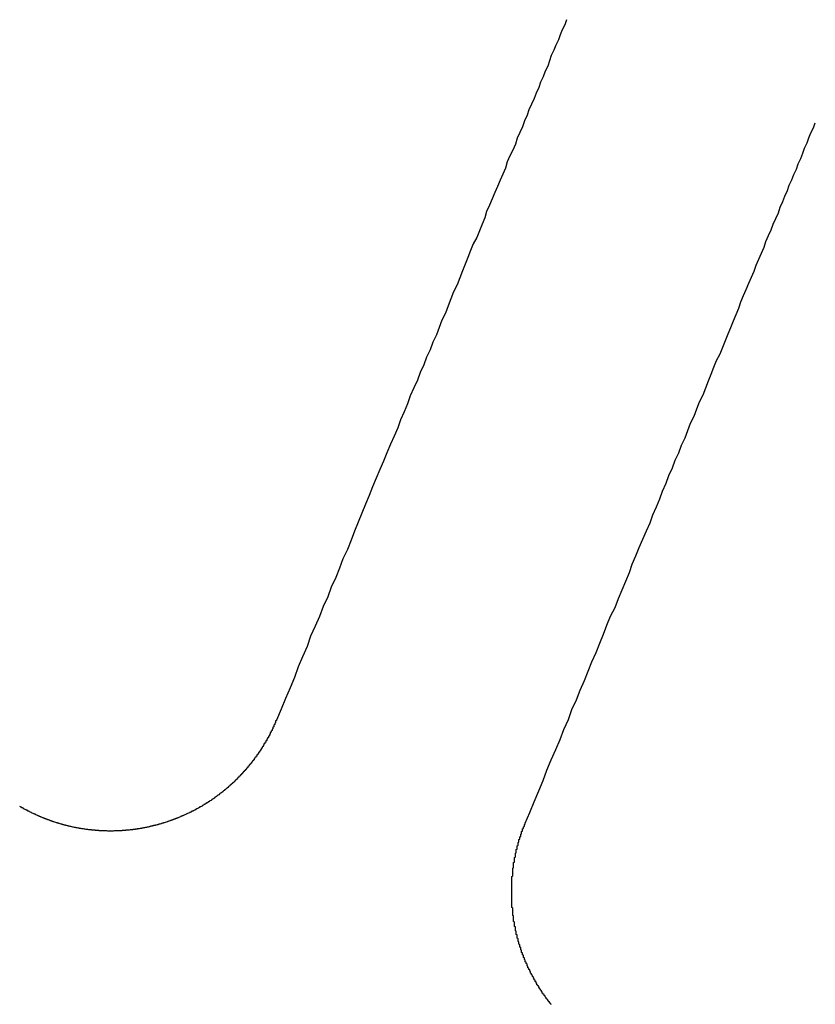
# Model space of a CAD drawing. Extents: x 1041 to 2341, y -804 to 87.
# Drawn here: x 1277 to 1286, y -580 to -569 of the extents above; entities that cross this region are included whole.
import ezdxf

# ---------------------------------------------------------------- set-up
doc = ezdxf.new("R2010")
doc.units = 0
doc.header["$LTSCALE"] = 20
doc.linetypes.add('VERDECKT', pattern=[0.375, 0.25, -0.125])
doc.layers.get('0').update_dxf_attribs({"linetype": 'CONTINUOUS'})
doc.layers.add('VOLL', color=1, linetype='CONTINUOUS')

# ---------------------------------------------------------------- blocks, each defined once
blk = doc.blocks.new('A$C35895F49')
at = {"color": 3}
for points in [[(1283.2, 431.184, 0), (1283.18, 431.128, 0), (1283.15, 431.072, 0), (1283.13, 431.016, 0), (1283.11, 430.959, 0), (1283.08, 430.902, 0), (1283.06, 430.844, 0), (1283.03, 430.786, 0), (1283.01, 430.727, 0), (1282.99, 430.668, 0), (1282.96, 430.609, 0), (1282.94, 430.549, 0), (1282.91, 430.489, 0), (1282.89, 430.429, 0), (1282.86, 430.367, 0), (1282.84, 430.306, 0), (1282.81, 430.244, 0), (1282.78, 430.182, 0), (1282.76, 430.119, 0), (1282.73, 430.056, 0), (1282.71, 429.992, 0), (1282.68, 429.928, 0), (1282.65, 429.863, 0), (1282.63, 429.798, 0), (1282.6, 429.732, 0), (1282.57, 429.666, 0), (1282.54, 429.6, 0), (1282.52, 429.532, 0), (1282.49, 429.465, 0), (1282.46, 429.397, 0), (1282.43, 429.328, 0), (1282.4, 429.259, 0), (1282.37, 429.189, 0), (1282.34, 429.119, 0), (1282.31, 429.048, 0), (1282.29, 428.977, 0), (1282.26, 428.905, 0), (1282.23, 428.833, 0), (1282.2, 428.76, 0), (1282.16, 428.686, 0), (1282.13, 428.612, 0), (1282.1, 428.537, 0), (1282.07, 428.462, 0), (1282.04, 428.386, 0), (1282.01, 428.309, 0), (1281.98, 428.232, 0), (1281.94, 428.154, 0), (1281.91, 428.076, 0), (1281.88, 427.997, 0), (1281.85, 427.917, 0), (1281.81, 427.837, 0), (1281.78, 427.756, 0), (1281.75, 427.674, 0), (1281.71, 427.592, 0), (1281.68, 427.509, 0), (1281.64, 427.425, 0), (1281.61, 427.34, 0), (1281.57, 427.255, 0), (1281.54, 427.169, 0), (1281.5, 427.083, 0), (1281.46, 426.995, 0), (1281.43, 426.907, 0), (1281.39, 426.818, 0), (1281.35, 426.729, 0), (1281.32, 426.638, 0), (1281.28, 426.547, 0), (1281.24, 426.455, 0), (1281.2, 426.362, 0), (1281.16, 426.268, 0), (1281.12, 426.174, 0), (1281.08, 426.079, 0), (1281.04, 425.982, 0), (1281, 425.885, 0), (1280.96, 425.787, 0), (1280.92, 425.689, 0), (1280.88, 425.589, 0), (1280.84, 425.488, 0), (1280.8, 425.387, 0), (1280.76, 425.284, 0), (1280.71, 425.181, 0), (1280.67, 425.076, 0), (1280.63, 424.971, 0), (1280.58, 424.864, 0), (1280.54, 424.757, 0), (1280.49, 424.648, 0), (1280.45, 424.539, 0), (1280.4, 424.428, 0), (1280.35, 424.317, 0), (1280.31, 424.204, 0), (1280.26, 424.09, 0), (1280.21, 423.975, 0), (1280.17, 423.859, 0), (1280.12, 423.742, 0), (1280.07, 423.623, 0), (1280.02, 423.504, 0), (1279.97, 423.383, 0)], [(1282.74, 422.235, 0), (1282.79, 422.356, 0), (1282.84, 422.475, 0), (1282.89, 422.594, 0), (1282.94, 422.711, 0), (1282.98, 422.827, 0), (1283.03, 422.942, 0), (1283.08, 423.056, 0), (1283.13, 423.168, 0), (1283.17, 423.28, 0), (1283.22, 423.391, 0), (1283.26, 423.5, 0), (1283.31, 423.609, 0), (1283.35, 423.716, 0), (1283.4, 423.823, 0), (1283.44, 423.928, 0), (1283.48, 424.033, 0), (1283.53, 424.136, 0), (1283.57, 424.239, 0), (1283.61, 424.34, 0), (1283.65, 424.441, 0), (1283.69, 424.541, 0), (1283.74, 424.639, 0), (1283.78, 424.737, 0), (1283.82, 424.834, 0), (1283.86, 424.931, 0), (1283.9, 425.026, 0), (1283.93, 425.12, 0), (1283.97, 425.214, 0), (1284.01, 425.307, 0), (1284.05, 425.399, 0), (1284.09, 425.49, 0), (1284.13, 425.581, 0), (1284.16, 425.67, 0), (1284.2, 425.759, 0), (1284.24, 425.847, 0), (1284.27, 425.935, 0), (1284.31, 426.021, 0), (1284.34, 426.107, 0), (1284.38, 426.192, 0), (1284.41, 426.277, 0), (1284.45, 426.361, 0), (1284.48, 426.444, 0), (1284.52, 426.526, 0), (1284.55, 426.608, 0), (1284.58, 426.689, 0), (1284.62, 426.769, 0), (1284.65, 426.849, 0), (1284.68, 426.928, 0), (1284.72, 427.006, 0), (1284.75, 427.084, 0), (1284.78, 427.161, 0), (1284.81, 427.238, 0), (1284.84, 427.314, 0), (1284.87, 427.389, 0), (1284.91, 427.464, 0), (1284.94, 427.538, 0), (1284.97, 427.611, 0), (1285, 427.684, 0), (1285.03, 427.757, 0), (1285.06, 427.829, 0), (1285.09, 427.9, 0), (1285.12, 427.971, 0), (1285.14, 428.041, 0), (1285.17, 428.111, 0), (1285.2, 428.18, 0), (1285.23, 428.249, 0), (1285.26, 428.317, 0), (1285.29, 428.384, 0), (1285.31, 428.451, 0), (1285.34, 428.518, 0), (1285.37, 428.584, 0), (1285.4, 428.65, 0), (1285.42, 428.715, 0), (1285.45, 428.78, 0), (1285.48, 428.844, 0), (1285.5, 428.908, 0), (1285.53, 428.971, 0), (1285.56, 429.034, 0), (1285.58, 429.096, 0), (1285.61, 429.158, 0), (1285.63, 429.219, 0), (1285.66, 429.28, 0), (1285.68, 429.341, 0), (1285.71, 429.401, 0), (1285.73, 429.461, 0), (1285.76, 429.52, 0), (1285.78, 429.579, 0), (1285.81, 429.638, 0), (1285.83, 429.696, 0), (1285.85, 429.754, 0), (1285.88, 429.811, 0), (1285.9, 429.868, 0), (1285.92, 429.924, 0), (1285.95, 429.98, 0), (1285.97, 430.036, 0)], [(1279.97, 423.383, 0), (1279.97, 423.378, 0), (1279.96, 423.374, 0), (1279.96, 423.369, 0), (1279.96, 423.364, 0), (1279.96, 423.36, 0), (1279.96, 423.355, 0), (1279.95, 423.351, 0), (1279.95, 423.346, 0), (1279.95, 423.342, 0), (1279.95, 423.337, 0), (1279.95, 423.333, 0), (1279.94, 423.328, 0), (1279.94, 423.324, 0), (1279.94, 423.319, 0), (1279.94, 423.315, 0), (1279.94, 423.31, 0), (1279.93, 423.306, 0), (1279.93, 423.301, 0), (1279.93, 423.297, 0), (1279.93, 423.292, 0), (1279.93, 423.288, 0), (1279.92, 423.283, 0), (1279.92, 423.279, 0), (1279.92, 423.275, 0), (1279.92, 423.27, 0), (1279.92, 423.266, 0), (1279.91, 423.261, 0), (1279.91, 423.257, 0), (1279.91, 423.253, 0), (1279.91, 423.248, 0), (1279.9, 423.244, 0), (1279.9, 423.239, 0), (1279.9, 423.235, 0), (1279.9, 423.231, 0), (1279.9, 423.226, 0), (1279.89, 423.222, 0), (1279.89, 423.217, 0), (1279.89, 423.213, 0), (1279.89, 423.209, 0), (1279.88, 423.204, 0), (1279.88, 423.2, 0), (1279.88, 423.196, 0), (1279.88, 423.191, 0), (1279.87, 423.187, 0), (1279.87, 423.183, 0), (1279.87, 423.178, 0), (1279.87, 423.174, 0), (1279.86, 423.17, 0), (1279.86, 423.165, 0), (1279.86, 423.161, 0), (1279.86, 423.157, 0), (1279.85, 423.152, 0), (1279.85, 423.148, 0), (1279.85, 423.144, 0), (1279.85, 423.139, 0), (1279.84, 423.135, 0), (1279.84, 423.131, 0), (1279.84, 423.126, 0), (1279.84, 423.122, 0), (1279.83, 423.118, 0), (1279.83, 423.113, 0), (1279.83, 423.109, 0), (1279.83, 423.105, 0), (1279.82, 423.101, 0), (1279.82, 423.096, 0), (1279.82, 423.092, 0), (1279.82, 423.088, 0), (1279.81, 423.083, 0), (1279.81, 423.079, 0), (1279.81, 423.075, 0), (1279.81, 423.071, 0), (1279.8, 423.066, 0), (1279.8, 423.062, 0), (1279.8, 423.058, 0), (1279.79, 423.054, 0), (1279.79, 423.049, 0), (1279.79, 423.045, 0), (1279.79, 423.041, 0), (1279.78, 423.037, 0), (1279.78, 423.033, 0), (1279.78, 423.028, 0), (1279.77, 423.024, 0), (1279.77, 423.02, 0), (1279.77, 423.016, 0), (1279.77, 423.012, 0), (1279.76, 423.007, 0), (1279.76, 423.003, 0), (1279.76, 422.999, 0), (1279.75, 422.995, 0), (1279.75, 422.991, 0), (1279.75, 422.987, 0), (1279.75, 422.983, 0), (1279.74, 422.978, 0), (1279.74, 422.974, 0), (1279.74, 422.97, 0), (1279.73, 422.966, 0), (1279.73, 422.962, 0), (1279.73, 422.958, 0), (1279.72, 422.954, 0), (1279.72, 422.95, 0), (1279.72, 422.946, 0), (1279.72, 422.941, 0), (1279.71, 422.937, 0), (1279.71, 422.933, 0), (1279.71, 422.929, 0), (1279.7, 422.925, 0), (1279.7, 422.921, 0), (1279.7, 422.917, 0), (1279.69, 422.913, 0), (1279.69, 422.909, 0), (1279.69, 422.905, 0), (1279.68, 422.901, 0), (1279.68, 422.897, 0), (1279.68, 422.893, 0), (1279.67, 422.889, 0), (1279.67, 422.885, 0), (1279.67, 422.881, 0), (1279.66, 422.877, 0), (1279.66, 422.873, 0), (1279.66, 422.869, 0), (1279.65, 422.865, 0), (1279.65, 422.861, 0), (1279.65, 422.857, 0), (1279.64, 422.853, 0), (1279.64, 422.849, 0), (1279.64, 422.846, 0), (1279.63, 422.842, 0), (1279.63, 422.838, 0), (1279.63, 422.834, 0), (1279.62, 422.83, 0), (1279.62, 422.826, 0), (1279.62, 422.822, 0), (1279.61, 422.818, 0), (1279.61, 422.815, 0), (1279.61, 422.811, 0), (1279.6, 422.807, 0), (1279.6, 422.803, 0), (1279.6, 422.799, 0), (1279.59, 422.795, 0), (1279.59, 422.792, 0), (1279.59, 422.788, 0), (1279.58, 422.784, 0), (1279.58, 422.78, 0), (1279.58, 422.777, 0), (1279.57, 422.773, 0), (1279.57, 422.769, 0), (1279.57, 422.765, 0), (1279.56, 422.762, 0), (1279.56, 422.758, 0), (1279.55, 422.754, 0), (1279.55, 422.75, 0), (1279.55, 422.747, 0), (1279.54, 422.743, 0), (1279.54, 422.739, 0), (1279.54, 422.736, 0), (1279.53, 422.732, 0), (1279.53, 422.728, 0), (1279.53, 422.725, 0), (1279.52, 422.721, 0), (1279.52, 422.718, 0), (1279.51, 422.714, 0), (1279.51, 422.71, 0), (1279.51, 422.707, 0), (1279.5, 422.703, 0), (1279.5, 422.7, 0), (1279.5, 422.696, 0), (1279.49, 422.692, 0), (1279.49, 422.689, 0), (1279.48, 422.685, 0), (1279.48, 422.682, 0), (1279.48, 422.678, 0), (1279.47, 422.675, 0), (1279.47, 422.671, 0), (1279.46, 422.668, 0), (1279.46, 422.664, 0), (1279.46, 422.661, 0), (1279.45, 422.657, 0), (1279.45, 422.654, 0), (1279.45, 422.65, 0), (1279.44, 422.647, 0), (1279.44, 422.644, 0), (1279.43, 422.64, 0), (1279.43, 422.637, 0), (1279.43, 422.633, 0), (1279.42, 422.63, 0), (1279.42, 422.627, 0), (1279.41, 422.623, 0), (1279.41, 422.62, 0), (1279.41, 422.617, 0), (1279.4, 422.613, 0), (1279.4, 422.61, 0), (1279.39, 422.607, 0), (1279.39, 422.603, 0), (1279.39, 422.6, 0), (1279.38, 422.597, 0), (1279.38, 422.594, 0), (1279.37, 422.59, 0), (1279.37, 422.587, 0), (1279.37, 422.584, 0), (1279.36, 422.581, 0), (1279.36, 422.577, 0), (1279.35, 422.574, 0), (1279.35, 422.571, 0), (1279.35, 422.568, 0), (1279.34, 422.565, 0), (1279.34, 422.562, 0), (1279.33, 422.558, 0), (1279.33, 422.555, 0), (1279.33, 422.552, 0), (1279.32, 422.549, 0), (1279.32, 422.546, 0), (1279.31, 422.543, 0), (1279.31, 422.54, 0), (1279.3, 422.537, 0), (1279.3, 422.534, 0), (1279.3, 422.531, 0), (1279.29, 422.528, 0), (1279.29, 422.524, 0), (1279.28, 422.521, 0), (1279.28, 422.518, 0), (1279.28, 422.515, 0), (1279.27, 422.512, 0), (1279.27, 422.51, 0), (1279.26, 422.507, 0), (1279.26, 422.504, 0), (1279.25, 422.501, 0), (1279.25, 422.498, 0), (1279.25, 422.495, 0), (1279.24, 422.492, 0), (1279.24, 422.489, 0), (1279.23, 422.486, 0), (1279.23, 422.483, 0), (1279.22, 422.48, 0), (1279.22, 422.478, 0), (1279.22, 422.475, 0), (1279.21, 422.472, 0), (1279.21, 422.469, 0), (1279.2, 422.466, 0), (1279.2, 422.464, 0), (1279.19, 422.461, 0), (1279.19, 422.458, 0), (1279.19, 422.455, 0), (1279.18, 422.453, 0), (1279.18, 422.45, 0), (1279.17, 422.447, 0), (1279.17, 422.444, 0), (1279.16, 422.442, 0), (1279.16, 422.439, 0), (1279.15, 422.436, 0), (1279.15, 422.434, 0), (1279.15, 422.431, 0), (1279.14, 422.428, 0), (1279.14, 422.426, 0), (1279.13, 422.423, 0), (1279.13, 422.421, 0), (1279.12, 422.418, 0), (1279.12, 422.415, 0), (1279.11, 422.413, 0), (1279.11, 422.41, 0), (1279.11, 422.408, 0), (1279.1, 422.405, 0), (1279.1, 422.403, 0), (1279.09, 422.4, 0), (1279.09, 422.398, 0), (1279.08, 422.395, 0), (1279.08, 422.393, 0), (1279.07, 422.39, 0), (1279.07, 422.388, 0), (1279.07, 422.386, 0), (1279.06, 422.383, 0), (1279.06, 422.381, 0), (1279.05, 422.378, 0), (1279.05, 422.376, 0), (1279.04, 422.374, 0), (1279.04, 422.371, 0), (1279.03, 422.369, 0), (1279.03, 422.367, 0), (1279.02, 422.364, 0), (1279.02, 422.362, 0), (1279.02, 422.36, 0), (1279.01, 422.357, 0), (1279.01, 422.355, 0), (1279, 422.353, 0), (1279, 422.351, 0), (1278.99, 422.348, 0), (1278.99, 422.346, 0), (1278.98, 422.344, 0), (1278.98, 422.342, 0), (1278.97, 422.34, 0), (1278.97, 422.338, 0), (1278.96, 422.335, 0), (1278.96, 422.333, 0), (1278.96, 422.331, 0), (1278.95, 422.329, 0), (1278.95, 422.327, 0), (1278.94, 422.325, 0), (1278.94, 422.323, 0), (1278.93, 422.321, 0), (1278.93, 422.319, 0), (1278.92, 422.317, 0), (1278.92, 422.315, 0), (1278.91, 422.313, 0), (1278.91, 422.311, 0), (1278.9, 422.309, 0), (1278.9, 422.307, 0), (1278.9, 422.305, 0), (1278.89, 422.303, 0), (1278.89, 422.301, 0), (1278.88, 422.299, 0), (1278.88, 422.297, 0), (1278.87, 422.295, 0), (1278.87, 422.293, 0), (1278.86, 422.291, 0), (1278.86, 422.289, 0), (1278.85, 422.288, 0), (1278.85, 422.286, 0), (1278.84, 422.284, 0), (1278.84, 422.282, 0), (1278.84, 422.28, 0), (1278.83, 422.279, 0), (1278.83, 422.277, 0), (1278.82, 422.275, 0), (1278.82, 422.273, 0), (1278.81, 422.272, 0), (1278.81, 422.27, 0), (1278.8, 422.268, 0), (1278.8, 422.266, 0), (1278.79, 422.265, 0), (1278.79, 422.263, 0), (1278.78, 422.261, 0), (1278.78, 422.26, 0), (1278.77, 422.258, 0), (1278.77, 422.257, 0), (1278.76, 422.255, 0), (1278.76, 422.253, 0), (1278.76, 422.252, 0), (1278.75, 422.25, 0), (1278.75, 422.249, 0), (1278.74, 422.247, 0), (1278.74, 422.246, 0), (1278.73, 422.244, 0), (1278.73, 422.243, 0), (1278.72, 422.241, 0), (1278.72, 422.24, 0), (1278.71, 422.238, 0), (1278.71, 422.237, 0), (1278.7, 422.235, 0), (1278.7, 422.234, 0), (1278.69, 422.232, 0), (1278.69, 422.231, 0), (1278.69, 422.23, 0), (1278.68, 422.228, 0), (1278.68, 422.227, 0), (1278.67, 422.225, 0), (1278.67, 422.224, 0), (1278.66, 422.223, 0), (1278.66, 422.221, 0), (1278.65, 422.22, 0), (1278.65, 422.219, 0), (1278.64, 422.218, 0), (1278.64, 422.216, 0), (1278.63, 422.215, 0), (1278.63, 422.214, 0), (1278.62, 422.212, 0), (1278.62, 422.211, 0), (1278.61, 422.21, 0), (1278.61, 422.209, 0), (1278.6, 422.208, 0), (1278.6, 422.206, 0), (1278.59, 422.205, 0), (1278.59, 422.204, 0), (1278.58, 422.203, 0), (1278.58, 422.202, 0), (1278.57, 422.201, 0), (1278.57, 422.199, 0), (1278.57, 422.198, 0), (1278.56, 422.197, 0), (1278.56, 422.196, 0), (1278.55, 422.195, 0), (1278.55, 422.194, 0), (1278.54, 422.193, 0), (1278.54, 422.192, 0), (1278.53, 422.191, 0), (1278.53, 422.19, 0), (1278.52, 422.189, 0), (1278.52, 422.188, 0), (1278.51, 422.187, 0), (1278.51, 422.186, 0), (1278.5, 422.185, 0), (1278.5, 422.184, 0), (1278.49, 422.183, 0), (1278.49, 422.182, 0), (1278.48, 422.181, 0), (1278.48, 422.18, 0), (1278.47, 422.179, 0), (1278.47, 422.178, 0), (1278.46, 422.178, 0), (1278.46, 422.177, 0), (1278.45, 422.176, 0), (1278.45, 422.175, 0), (1278.44, 422.174, 0), (1278.44, 422.173, 0), (1278.43, 422.173, 0), (1278.43, 422.172, 0), (1278.42, 422.171, 0), (1278.42, 422.17, 0), (1278.41, 422.17, 0), (1278.41, 422.169, 0), (1278.4, 422.168, 0), (1278.4, 422.167, 0), (1278.39, 422.167, 0), (1278.39, 422.166, 0), (1278.38, 422.165, 0), (1278.38, 422.165, 0), (1278.37, 422.164, 0), (1278.37, 422.163, 0), (1278.36, 422.163, 0), (1278.36, 422.162, 0), (1278.35, 422.162, 0), (1278.35, 422.161, 0), (1278.34, 422.16, 0), (1278.34, 422.16, 0), (1278.33, 422.159, 0), (1278.33, 422.159, 0), (1278.32, 422.158, 0), (1278.32, 422.158, 0), (1278.31, 422.157, 0), (1278.3, 422.157, 0), (1278.3, 422.156, 0), (1278.29, 422.156, 0), (1278.29, 422.155, 0), (1278.28, 422.155, 0), (1278.28, 422.155, 0), (1278.27, 422.154, 0), (1278.27, 422.154, 0), (1278.26, 422.153, 0), (1278.26, 422.153, 0), (1278.25, 422.153, 0), (1278.25, 422.152, 0), (1278.24, 422.152, 0), (1278.24, 422.152, 0), (1278.23, 422.151, 0), (1278.23, 422.151, 0), (1278.22, 422.151, 0), (1278.22, 422.151, 0), (1278.21, 422.15, 0), (1278.21, 422.15, 0), (1278.2, 422.15, 0), (1278.2, 422.15, 0), (1278.19, 422.15, 0), (1278.19, 422.149, 0), (1278.18, 422.149, 0), (1278.18, 422.149, 0), (1278.17, 422.149, 0), (1278.17, 422.149, 0), (1278.16, 422.149, 0), (1278.16, 422.149, 0), (1278.15, 422.148, 0), (1278.15, 422.148, 0), (1278.14, 422.148, 0), (1278.14, 422.148, 0), (1278.13, 422.148, 0), (1278.12, 422.148, 0), (1278.12, 422.148, 0), (1278.11, 422.148, 0), (1278.11, 422.148, 0), (1278.1, 422.148, 0), (1278.1, 422.148, 0), (1278.09, 422.148, 0), (1278.09, 422.148, 0), (1278.08, 422.149, 0), (1278.08, 422.149, 0), (1278.07, 422.149, 0), (1278.07, 422.149, 0), (1278.06, 422.149, 0), (1278.06, 422.149, 0), (1278.05, 422.149, 0), (1278.05, 422.15, 0), (1278.04, 422.15, 0), (1278.04, 422.15, 0), (1278.03, 422.15, 0), (1278.03, 422.15, 0), (1278.02, 422.151, 0), (1278.02, 422.151, 0), (1278.01, 422.151, 0), (1278.01, 422.152, 0), (1278, 422.152, 0), (1278, 422.152, 0), (1277.99, 422.152, 0), (1277.99, 422.153, 0), (1277.98, 422.153, 0), (1277.97, 422.154, 0), (1277.97, 422.154, 0), (1277.96, 422.154, 0), (1277.96, 422.155, 0), (1277.95, 422.155, 0), (1277.95, 422.156, 0), (1277.94, 422.156, 0), (1277.94, 422.156, 0), (1277.93, 422.157, 0), (1277.93, 422.157, 0), (1277.92, 422.158, 0), (1277.92, 422.158, 0), (1277.91, 422.159, 0), (1277.91, 422.16, 0), (1277.9, 422.16, 0), (1277.9, 422.161, 0), (1277.89, 422.161, 0), (1277.89, 422.162, 0), (1277.88, 422.162, 0), (1277.88, 422.163, 0), (1277.87, 422.164, 0), (1277.87, 422.164, 0), (1277.86, 422.165, 0), (1277.86, 422.166, 0), (1277.85, 422.166, 0), (1277.85, 422.167, 0), (1277.84, 422.168, 0), (1277.84, 422.169, 0), (1277.83, 422.169, 0), (1277.83, 422.17, 0), (1277.82, 422.171, 0), (1277.81, 422.172, 0), (1277.81, 422.172, 0), (1277.8, 422.173, 0), (1277.8, 422.174, 0), (1277.79, 422.175, 0), (1277.79, 422.176, 0), (1277.78, 422.177, 0), (1277.78, 422.178, 0), (1277.77, 422.178, 0), (1277.77, 422.179, 0), (1277.76, 422.18, 0), (1277.76, 422.181, 0), (1277.75, 422.182, 0), (1277.75, 422.183, 0), (1277.74, 422.184, 0), (1277.74, 422.185, 0), (1277.73, 422.186, 0), (1277.73, 422.187, 0), (1277.72, 422.188, 0), (1277.72, 422.189, 0), (1277.71, 422.19, 0), (1277.71, 422.191, 0), (1277.7, 422.192, 0), (1277.7, 422.193, 0), (1277.69, 422.195, 0), (1277.69, 422.196, 0), (1277.68, 422.197, 0), (1277.68, 422.198, 0), (1277.67, 422.199, 0), (1277.67, 422.2, 0), (1277.66, 422.201, 0), (1277.66, 422.203, 0), (1277.65, 422.204, 0), (1277.65, 422.205, 0), (1277.64, 422.206, 0), (1277.64, 422.207, 0), (1277.63, 422.209, 0), (1277.63, 422.21, 0), (1277.62, 422.211, 0), (1277.62, 422.213, 0), (1277.61, 422.214, 0), (1277.61, 422.215, 0), (1277.6, 422.217, 0), (1277.6, 422.218, 0), (1277.59, 422.219, 0), (1277.59, 422.221, 0), (1277.58, 422.222, 0), (1277.58, 422.223, 0), (1277.57, 422.225, 0), (1277.57, 422.226, 0), (1277.56, 422.228, 0), (1277.56, 422.229, 0), (1277.55, 422.231, 0), (1277.55, 422.232, 0), (1277.54, 422.233, 0), (1277.54, 422.235, 0), (1277.53, 422.236, 0), (1277.53, 422.238, 0), (1277.52, 422.24, 0), (1277.52, 422.241, 0), (1277.51, 422.243, 0), (1277.51, 422.244, 0), (1277.5, 422.246, 0), (1277.5, 422.247, 0), (1277.49, 422.249, 0), (1277.49, 422.251, 0), (1277.48, 422.252, 0), (1277.48, 422.254, 0), (1277.47, 422.255, 0), (1277.47, 422.257, 0), (1277.46, 422.259, 0), (1277.46, 422.261, 0), (1277.45, 422.262, 0), (1277.45, 422.264, 0), (1277.44, 422.266, 0), (1277.44, 422.267, 0), (1277.44, 422.269, 0), (1277.43, 422.271, 0), (1277.43, 422.273, 0), (1277.42, 422.274, 0), (1277.42, 422.276, 0), (1277.41, 422.278, 0), (1277.41, 422.28, 0), (1277.4, 422.282, 0), (1277.4, 422.284, 0), (1277.39, 422.285, 0), (1277.39, 422.287, 0), (1277.38, 422.289, 0), (1277.38, 422.291, 0), (1277.37, 422.293, 0), (1277.37, 422.295, 0), (1277.36, 422.297, 0), (1277.36, 422.299, 0), (1277.35, 422.301, 0), (1277.35, 422.303, 0), (1277.35, 422.305, 0), (1277.34, 422.306, 0), (1277.34, 422.308, 0), (1277.33, 422.31, 0), (1277.33, 422.312, 0), (1277.32, 422.314, 0), (1277.32, 422.317, 0), (1277.31, 422.319, 0), (1277.31, 422.321, 0), (1277.3, 422.323, 0), (1277.3, 422.325, 0), (1277.29, 422.327, 0), (1277.29, 422.329, 0), (1277.29, 422.331, 0), (1277.28, 422.333, 0), (1277.28, 422.335, 0), (1277.27, 422.337, 0), (1277.27, 422.339, 0), (1277.26, 422.342, 0), (1277.26, 422.344, 0), (1277.25, 422.346, 0), (1277.25, 422.348, 0), (1277.24, 422.35, 0), (1277.24, 422.353, 0), (1277.24, 422.355, 0), (1277.23, 422.357, 0), (1277.23, 422.359, 0), (1277.22, 422.361, 0), (1277.22, 422.364, 0), (1277.21, 422.366, 0), (1277.21, 422.368, 0), (1277.2, 422.371, 0), (1277.2, 422.373, 0), (1277.2, 422.375, 0), (1277.19, 422.377, 0), (1277.19, 422.38, 0), (1277.18, 422.382, 0), (1277.18, 422.384, 0), (1277.17, 422.387, 0), (1277.17, 422.389, 0), (1277.16, 422.391, 0), (1277.16, 422.394, 0), (1277.16, 422.396, 0), (1277.15, 422.399, 0), (1277.15, 422.401, 0), (1277.14, 422.403, 0), (1277.14, 422.406, 0), (1277.13, 422.408, 0), (1277.13, 422.411, 0), (1277.13, 422.413, 0), (1277.12, 422.416, 0), (1277.12, 422.418, 0), (1277.11, 422.421, 0), (1277.11, 422.423, 0)], [(1283.03, 420.215, 0), (1283.03, 420.219, 0), (1283.02, 420.224, 0), (1283.02, 420.228, 0), (1283.02, 420.232, 0), (1283.01, 420.236, 0), (1283.01, 420.24, 0), (1283.01, 420.245, 0), (1283, 420.249, 0), (1283, 420.253, 0), (1283, 420.257, 0), (1282.99, 420.262, 0), (1282.99, 420.266, 0), (1282.99, 420.27, 0), (1282.98, 420.274, 0), (1282.98, 420.279, 0), (1282.98, 420.283, 0), (1282.97, 420.287, 0), (1282.97, 420.292, 0), (1282.97, 420.296, 0), (1282.96, 420.3, 0), (1282.96, 420.305, 0), (1282.96, 420.309, 0), (1282.96, 420.313, 0), (1282.95, 420.318, 0), (1282.95, 420.322, 0), (1282.95, 420.326, 0), (1282.94, 420.331, 0), (1282.94, 420.335, 0), (1282.94, 420.339, 0), (1282.93, 420.344, 0), (1282.93, 420.348, 0), (1282.93, 420.352, 0), (1282.93, 420.357, 0), (1282.92, 420.361, 0), (1282.92, 420.366, 0), (1282.92, 420.37, 0), (1282.91, 420.374, 0), (1282.91, 420.379, 0), (1282.91, 420.383, 0), (1282.91, 420.388, 0), (1282.9, 420.392, 0), (1282.9, 420.397, 0), (1282.9, 420.401, 0), (1282.89, 420.406, 0), (1282.89, 420.41, 0), (1282.89, 420.414, 0), (1282.89, 420.419, 0), (1282.88, 420.423, 0), (1282.88, 420.428, 0), (1282.88, 420.432, 0), (1282.87, 420.437, 0), (1282.87, 420.441, 0), (1282.87, 420.446, 0), (1282.87, 420.45, 0), (1282.86, 420.455, 0), (1282.86, 420.459, 0), (1282.86, 420.464, 0), (1282.86, 420.468, 0), (1282.85, 420.473, 0), (1282.85, 420.477, 0), (1282.85, 420.482, 0), (1282.85, 420.486, 0), (1282.84, 420.491, 0), (1282.84, 420.495, 0), (1282.84, 420.5, 0), (1282.84, 420.504, 0), (1282.83, 420.509, 0), (1282.83, 420.513, 0), (1282.83, 420.518, 0), (1282.83, 420.522, 0), (1282.82, 420.527, 0), (1282.82, 420.531, 0), (1282.82, 420.536, 0), (1282.82, 420.541, 0), (1282.81, 420.545, 0), (1282.81, 420.55, 0), (1282.81, 420.554, 0), (1282.81, 420.559, 0), (1282.8, 420.564, 0), (1282.8, 420.568, 0), (1282.8, 420.573, 0), (1282.8, 420.577, 0), (1282.8, 420.582, 0), (1282.79, 420.587, 0), (1282.79, 420.591, 0), (1282.79, 420.596, 0), (1282.79, 420.601, 0), (1282.78, 420.606, 0), (1282.78, 420.61, 0), (1282.78, 420.615, 0), (1282.78, 420.62, 0), (1282.77, 420.624, 0), (1282.77, 420.629, 0), (1282.77, 420.634, 0), (1282.77, 420.639, 0), (1282.77, 420.643, 0), (1282.76, 420.648, 0), (1282.76, 420.653, 0), (1282.76, 420.658, 0), (1282.76, 420.663, 0), (1282.76, 420.667, 0), (1282.75, 420.672, 0), (1282.75, 420.677, 0), (1282.75, 420.682, 0), (1282.75, 420.687, 0), (1282.74, 420.692, 0), (1282.74, 420.697, 0), (1282.74, 420.701, 0), (1282.74, 420.706, 0), (1282.74, 420.711, 0), (1282.73, 420.716, 0), (1282.73, 420.721, 0), (1282.73, 420.726, 0), (1282.73, 420.731, 0), (1282.73, 420.736, 0), (1282.72, 420.741, 0), (1282.72, 420.746, 0), (1282.72, 420.751, 0), (1282.72, 420.756, 0), (1282.72, 420.76, 0), (1282.72, 420.765, 0), (1282.71, 420.77, 0), (1282.71, 420.775, 0), (1282.71, 420.78, 0), (1282.71, 420.785, 0), (1282.71, 420.79, 0), (1282.7, 420.795, 0), (1282.7, 420.8, 0), (1282.7, 420.806, 0), (1282.7, 420.811, 0), (1282.7, 420.816, 0), (1282.7, 420.821, 0), (1282.69, 420.826, 0), (1282.69, 420.831, 0), (1282.69, 420.836, 0), (1282.69, 420.841, 0), (1282.69, 420.846, 0), (1282.69, 420.851, 0), (1282.68, 420.856, 0), (1282.68, 420.861, 0), (1282.68, 420.866, 0), (1282.68, 420.872, 0), (1282.68, 420.877, 0), (1282.68, 420.882, 0), (1282.67, 420.887, 0), (1282.67, 420.892, 0), (1282.67, 420.897, 0), (1282.67, 420.902, 0), (1282.67, 420.908, 0), (1282.67, 420.913, 0), (1282.66, 420.918, 0), (1282.66, 420.923, 0), (1282.66, 420.928, 0), (1282.66, 420.933, 0), (1282.66, 420.939, 0), (1282.66, 420.944, 0), (1282.66, 420.949, 0), (1282.65, 420.954, 0), (1282.65, 420.959, 0), (1282.65, 420.965, 0), (1282.65, 420.97, 0), (1282.65, 420.975, 0), (1282.65, 420.98, 0), (1282.65, 420.986, 0), (1282.65, 420.991, 0), (1282.64, 420.996, 0), (1282.64, 421.001, 0), (1282.64, 421.007, 0), (1282.64, 421.012, 0), (1282.64, 421.017, 0), (1282.64, 421.022, 0), (1282.64, 421.028, 0), (1282.64, 421.033, 0), (1282.63, 421.038, 0), (1282.63, 421.044, 0), (1282.63, 421.049, 0), (1282.63, 421.054, 0), (1282.63, 421.059, 0), (1282.63, 421.065, 0), (1282.63, 421.07, 0), (1282.63, 421.075, 0), (1282.63, 421.081, 0), (1282.62, 421.086, 0), (1282.62, 421.091, 0), (1282.62, 421.097, 0), (1282.62, 421.102, 0), (1282.62, 421.107, 0), (1282.62, 421.113, 0), (1282.62, 421.118, 0), (1282.62, 421.123, 0), (1282.62, 421.129, 0), (1282.62, 421.134, 0), (1282.61, 421.139, 0), (1282.61, 421.145, 0), (1282.61, 421.15, 0), (1282.61, 421.156, 0), (1282.61, 421.161, 0), (1282.61, 421.166, 0), (1282.61, 421.172, 0), (1282.61, 421.177, 0), (1282.61, 421.182, 0), (1282.61, 421.188, 0), (1282.61, 421.193, 0), (1282.61, 421.199, 0), (1282.61, 421.204, 0), (1282.6, 421.209, 0), (1282.6, 421.215, 0), (1282.6, 421.22, 0), (1282.6, 421.226, 0), (1282.6, 421.231, 0), (1282.6, 421.236, 0), (1282.6, 421.242, 0), (1282.6, 421.247, 0), (1282.6, 421.253, 0), (1282.6, 421.258, 0), (1282.6, 421.263, 0), (1282.6, 421.269, 0), (1282.6, 421.274, 0), (1282.6, 421.28, 0), (1282.6, 421.285, 0), (1282.6, 421.29, 0), (1282.59, 421.296, 0), (1282.59, 421.301, 0), (1282.59, 421.307, 0), (1282.59, 421.312, 0), (1282.59, 421.318, 0), (1282.59, 421.323, 0), (1282.59, 421.328, 0), (1282.59, 421.334, 0), (1282.59, 421.339, 0), (1282.59, 421.345, 0), (1282.59, 421.35, 0), (1282.59, 421.356, 0), (1282.59, 421.361, 0), (1282.59, 421.366, 0), (1282.59, 421.372, 0), (1282.59, 421.377, 0), (1282.59, 421.383, 0), (1282.59, 421.388, 0), (1282.59, 421.394, 0), (1282.59, 421.399, 0), (1282.59, 421.404, 0), (1282.59, 421.41, 0), (1282.59, 421.415, 0), (1282.59, 421.421, 0), (1282.59, 421.426, 0), (1282.59, 421.432, 0), (1282.59, 421.437, 0), (1282.59, 421.443, 0), (1282.59, 421.448, 0), (1282.59, 421.453, 0), (1282.59, 421.459, 0), (1282.59, 421.464, 0), (1282.59, 421.47, 0), (1282.59, 421.475, 0), (1282.59, 421.481, 0), (1282.59, 421.486, 0), (1282.59, 421.491, 0), (1282.59, 421.497, 0), (1282.59, 421.502, 0), (1282.59, 421.508, 0), (1282.59, 421.513, 0), (1282.59, 421.519, 0), (1282.59, 421.524, 0), (1282.59, 421.529, 0), (1282.59, 421.535, 0), (1282.59, 421.54, 0), (1282.59, 421.546, 0), (1282.59, 421.551, 0), (1282.59, 421.557, 0), (1282.59, 421.562, 0), (1282.59, 421.567, 0), (1282.59, 421.573, 0), (1282.59, 421.578, 0), (1282.59, 421.584, 0), (1282.59, 421.589, 0), (1282.59, 421.594, 0), (1282.59, 421.6, 0), (1282.59, 421.605, 0), (1282.59, 421.611, 0), (1282.59, 421.616, 0), (1282.59, 421.621, 0), (1282.59, 421.627, 0), (1282.59, 421.632, 0), (1282.59, 421.638, 0), (1282.59, 421.643, 0), (1282.6, 421.648, 0), (1282.6, 421.654, 0), (1282.6, 421.659, 0), (1282.6, 421.664, 0), (1282.6, 421.67, 0), (1282.6, 421.675, 0), (1282.6, 421.681, 0), (1282.6, 421.686, 0), (1282.6, 421.691, 0), (1282.6, 421.697, 0), (1282.6, 421.702, 0), (1282.6, 421.707, 0), (1282.6, 421.713, 0), (1282.6, 421.718, 0), (1282.6, 421.723, 0), (1282.6, 421.729, 0), (1282.6, 421.734, 0), (1282.61, 421.739, 0), (1282.61, 421.745, 0), (1282.61, 421.75, 0), (1282.61, 421.755, 0), (1282.61, 421.761, 0), (1282.61, 421.766, 0), (1282.61, 421.771, 0), (1282.61, 421.776, 0), (1282.61, 421.782, 0), (1282.61, 421.787, 0), (1282.61, 421.792, 0), (1282.61, 421.798, 0), (1282.62, 421.803, 0), (1282.62, 421.808, 0), (1282.62, 421.813, 0), (1282.62, 421.819, 0), (1282.62, 421.824, 0), (1282.62, 421.829, 0), (1282.62, 421.834, 0), (1282.62, 421.84, 0), (1282.62, 421.845, 0), (1282.62, 421.85, 0), (1282.62, 421.855, 0), (1282.63, 421.86, 0), (1282.63, 421.866, 0), (1282.63, 421.871, 0), (1282.63, 421.876, 0), (1282.63, 421.881, 0), (1282.63, 421.886, 0), (1282.63, 421.892, 0), (1282.63, 421.897, 0), (1282.63, 421.902, 0), (1282.64, 421.907, 0), (1282.64, 421.912, 0), (1282.64, 421.918, 0), (1282.64, 421.923, 0), (1282.64, 421.928, 0), (1282.64, 421.933, 0), (1282.64, 421.938, 0), (1282.64, 421.943, 0), (1282.65, 421.948, 0), (1282.65, 421.953, 0), (1282.65, 421.959, 0), (1282.65, 421.964, 0), (1282.65, 421.969, 0), (1282.65, 421.974, 0), (1282.65, 421.979, 0), (1282.65, 421.984, 0), (1282.66, 421.989, 0), (1282.66, 421.994, 0), (1282.66, 421.999, 0), (1282.66, 422.004, 0), (1282.66, 422.009, 0), (1282.66, 422.014, 0), (1282.66, 422.019, 0), (1282.67, 422.024, 0), (1282.67, 422.029, 0), (1282.67, 422.034, 0), (1282.67, 422.039, 0), (1282.67, 422.044, 0), (1282.67, 422.049, 0), (1282.67, 422.054, 0), (1282.68, 422.059, 0), (1282.68, 422.064, 0), (1282.68, 422.069, 0), (1282.68, 422.074, 0), (1282.68, 422.079, 0), (1282.68, 422.084, 0), (1282.69, 422.089, 0), (1282.69, 422.094, 0), (1282.69, 422.099, 0), (1282.69, 422.104, 0), (1282.69, 422.108, 0), (1282.69, 422.113, 0), (1282.7, 422.118, 0), (1282.7, 422.123, 0), (1282.7, 422.128, 0), (1282.7, 422.133, 0), (1282.7, 422.138, 0), (1282.7, 422.143, 0), (1282.71, 422.147, 0), (1282.71, 422.152, 0), (1282.71, 422.157, 0), (1282.71, 422.162, 0), (1282.71, 422.167, 0), (1282.71, 422.172, 0), (1282.72, 422.177, 0), (1282.72, 422.181, 0), (1282.72, 422.186, 0), (1282.72, 422.191, 0), (1282.72, 422.196, 0), (1282.73, 422.201, 0), (1282.73, 422.206, 0), (1282.73, 422.211, 0), (1282.73, 422.215, 0), (1282.73, 422.22, 0), (1282.74, 422.225, 0), (1282.74, 422.23, 0), (1282.74, 422.235, 0)]]:
    blk.add_polyline3d(points, dxfattribs=at)
at = {"color": 1, "linetype": 'VERDECKT'}
for radius in [115, 114.366, 57.588, 57, 57, 55.666, 53.5, 52.855, 52.003, 52, 52, 51.5, 50.501, 50.5, 50.5, 49, 48.25, 48.25, 48.246, 47.691, 45.25, 45.108, 44.25, 40.5, 38.5]:
    blk.add_circle((1291.02, 446.145), radius, dxfattribs=at)
at = {"color": 3, "linetype": 'CONTINUOUS'}
for radius in [58, 55]:
    blk.add_circle((1291.02, 446.145), radius, dxfattribs=at)

msp = doc.modelspace()

# ---------------------------------------------------------------- block references
at = {"layer": 'VOLL'}
msp.add_blockref('A$C35895F49', (0, -1000), dxfattribs=at)

doc.saveas('drawing.dxf')
